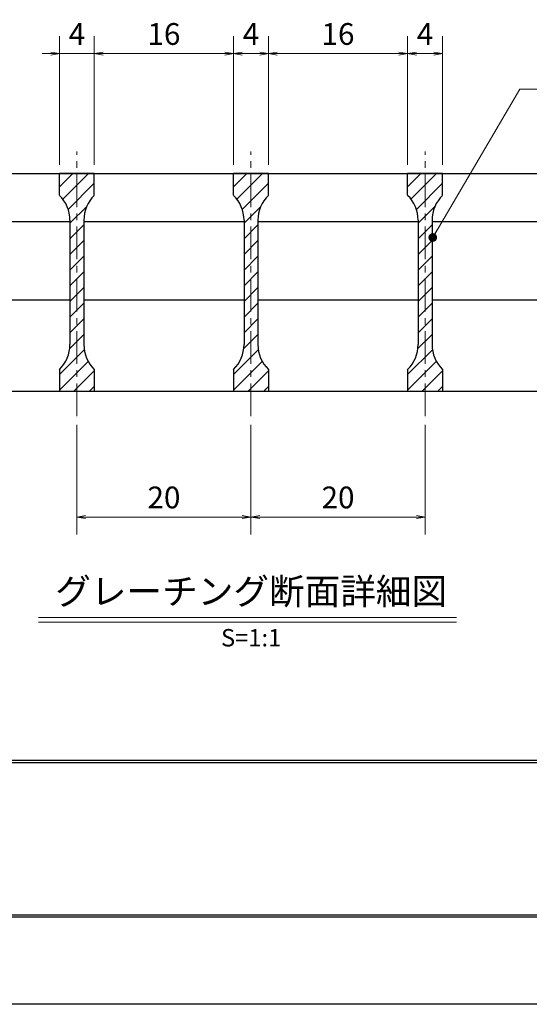
# Model space of a CAD drawing. Extents: x 0 to 2100, y 0 to 1485.
# Drawn here: x 422 to 714, y 0 to 565 of the extents above; entities that cross this region are included whole.
import ezdxf
from ezdxf.enums import TextEntityAlignment as Align

# ---------------------------------------------------------------- set-up
doc = ezdxf.new("R2010")
doc.units = 0
doc.header["$LTSCALE"] = 15
doc.header["$MEASUREMENT"] = 0
doc.linetypes.add('CENTER', pattern=[2, 1.25, -0.25, 0.25, -0.25])
doc.layers.get('0').update_dxf_attribs({"color": 5, "linetype": 'CONTINUOUS'})
doc.layers.get('DEFPOINTS').update_dxf_attribs({"color": 250, "linetype": 'CONTINUOUS'})
doc.layers.add('7-図\u3000枠', color=160, linetype='CONTINUOUS')
for name, color, linetype, lineweight in [('ハッチング', 253, 'CONTINUOUS', 15), ('中心線', 6, 'CENTER', 18), ('寸法注釈', 30, 'CONTINUOUS', 18), ('蓋', 5, 'CONTINUOUS', 25)]:
    doc.layers.add(name, color=color, linetype=linetype, lineweight=lineweight)
doc.styles.add('BIGFONT', font='romans.shx', dxfattribs={"width": 0.7336, "bigfont": 'extfont.shx'})
doc.styles.get("Standard").update_dxf_attribs({"font": 'ROMANS.SHX', "width": 0.8, "height": 12.5, "bigfont": 'EXTFONT.SHX'})
doc.styles.add('丸ゴシック', font='HGRSMP.TTF', dxfattribs={"width": 0.9})
doc.dimstyles.get("Standard").update_dxf_attribs({"dimscale": 5, "dimtxt": 12.5, "dimasz": 2, "dimexe": 0.5, "dimexo": 0.5, "dimgap": 0.5, "dimtad": 3, "dimdec": 4, "dimdsep": 46, "dimtxsty": 'Standard', "dimblk1": 'OPEN', "dimblk2": 'OPEN', "dimsah": 1, "dimcen": 0, "dimclrd": 30, "dimclre": 30, "dimclrt": 256, "dimadec": 4, "dimazin": 2, "dimtfac": 1, "dimtdec": 4, "dimtmove": 0, "dimatfit": 3, "dimldrblk": 'OPEN', "dimfxl": 0, "dimtolj": 1, "dimlwd": -1, "dimlwe": -1, "dimarcsym": 0})

# ---------------------------------------------------------------- blocks, each defined once
blk = doc.blocks.new('_OPEN')
at = {"color": 0, "linetype": 'ByBlock'}
for p, q in [((-1, 0.17), (0, 0)), ((0, 0), (-1, -0.17)), ((0, 0), (-1, 0))]:
    blk.add_line(p, q, dxfattribs=at)
blk = doc.blocks.new('*D126')
at = {"layer": 'DEFPOINTS', "color": 0}
for p in [(564.55, 545.96), (544.55, 477.06), (564.55, 477.06)]:
    blk.add_point(p, dxfattribs=at)
at = {"layer": '寸法注釈', "color": 30}
for p, q in [((544.55, 482.06), (544.55, 555.96)), ((564.55, 482.06), (564.55, 555.96)), ((549.55, 545.96), (559.55, 545.96))]:
    blk.add_line(p, q, dxfattribs=at)
at = {"layer": '寸法注釈', "color": 30, "xscale": 5, "yscale": 5, "zscale": 5, "rotation": 180}
blk.add_blockref('_OPEN', (544.55, 545.96), dxfattribs=at)
at = {"layer": '寸法注釈', "color": 30, "xscale": 5, "yscale": 5, "zscale": 5}
blk.add_blockref('_OPEN', (564.55, 545.96), dxfattribs=at)
at = {"layer": '寸法注釈', "color": 7, "insert": (554.55, 557.21), "char_height": 12.5, "attachment_point": 5, "style": 'BIGFONT'}
blk.add_mtext('\\A1;4', dxfattribs=at)
blk = doc.blocks.new('_Dot')
at = {"color": 0, "linetype": 'ByBlock', "lineweight": -2}
blk.add_line((-0.5, 0), (-1, 0), dxfattribs=at)
at = {"color": 0, "linetype": 'ByBlock', "const_width": 0.5}
blk.add_lwpolyline([(-0.25, 0, 1), (0.25, 0, 1)], format="xyb", close=True, dxfattribs=at)
blk = doc.blocks.new('*D127')
at = {"layer": 'DEFPOINTS', "color": 0}
for p in [(644.55, 545.96), (564.55, 477.06), (644.55, 477.06)]:
    blk.add_point(p, dxfattribs=at)
at = {"layer": '寸法注釈', "color": 30}
for p, q in [((564.55, 482.06), (564.55, 555.96)), ((644.55, 482.06), (644.55, 555.96)), ((569.55, 545.96), (639.55, 545.96))]:
    blk.add_line(p, q, dxfattribs=at)
at = {"layer": '寸法注釈', "color": 30, "xscale": 5, "yscale": 5, "zscale": 5, "rotation": 180}
blk.add_blockref('_OPEN', (564.55, 545.96), dxfattribs=at)
at = {"layer": '寸法注釈', "color": 30, "xscale": 5, "yscale": 5, "zscale": 5}
blk.add_blockref('_OPEN', (644.55, 545.96), dxfattribs=at)
at = {"layer": '寸法注釈', "color": 7, "insert": (604.55, 557.21), "char_height": 12.5, "attachment_point": 5, "style": 'BIGFONT'}
blk.add_mtext('\\A1;16', dxfattribs=at)
blk = doc.blocks.new('*D128')
at = {"layer": 'DEFPOINTS', "color": 0}
for p in [(664.55, 545.96), (644.55, 477.06), (664.55, 477.06)]:
    blk.add_point(p, dxfattribs=at)
at = {"layer": '寸法注釈', "color": 30}
for p, q in [((644.55, 482.06), (644.55, 555.96)), ((664.55, 482.06), (664.55, 555.96)), ((649.55, 545.96), (659.55, 545.96))]:
    blk.add_line(p, q, dxfattribs=at)
at = {"layer": '寸法注釈', "color": 30, "xscale": 5, "yscale": 5, "zscale": 5, "rotation": 180}
blk.add_blockref('_OPEN', (644.55, 545.96), dxfattribs=at)
at = {"layer": '寸法注釈', "color": 30, "xscale": 5, "yscale": 5, "zscale": 5}
blk.add_blockref('_OPEN', (664.55, 545.96), dxfattribs=at)
at = {"layer": '寸法注釈', "color": 7, "insert": (654.55, 557.21), "char_height": 12.5, "attachment_point": 5, "style": 'BIGFONT'}
blk.add_mtext('\\A1;4', dxfattribs=at)
blk = doc.blocks.new('*D129')
at = {"layer": 'DEFPOINTS', "color": 0}
for p in [(544.55, 545.96), (464.55, 477.06), (544.55, 477.06)]:
    blk.add_point(p, dxfattribs=at)
at = {"layer": '寸法注釈', "color": 30}
for p, q in [((464.55, 482.06), (464.55, 555.96)), ((544.55, 482.06), (544.55, 555.96)), ((469.55, 545.96), (539.55, 545.96))]:
    blk.add_line(p, q, dxfattribs=at)
at = {"layer": '寸法注釈', "color": 30, "xscale": 5, "yscale": 5, "zscale": 5, "rotation": 180}
blk.add_blockref('_OPEN', (464.55, 545.96), dxfattribs=at)
at = {"layer": '寸法注釈', "color": 30, "xscale": 5, "yscale": 5, "zscale": 5}
blk.add_blockref('_OPEN', (544.55, 545.96), dxfattribs=at)
at = {"layer": '寸法注釈', "color": 7, "insert": (504.55, 557.21), "char_height": 12.5, "attachment_point": 5, "style": 'BIGFONT'}
blk.add_mtext('\\A1;16', dxfattribs=at)
blk = doc.blocks.new('*D130')
at = {"layer": 'DEFPOINTS', "color": 0}
for p in [(444.55, 545.96), (444.55, 477.06), (464.55, 477.06)]:
    blk.add_point(p, dxfattribs=at)
at = {"layer": '寸法注釈', "color": 30}
for p, q in [((444.55, 482.06), (444.55, 555.96)), ((464.55, 482.06), (464.55, 555.96)), ((439.55, 545.96), (434.55, 545.96)), ((464.55, 545.96), (444.55, 545.96)), ((469.55, 545.96), (474.55, 545.96))]:
    blk.add_line(p, q, dxfattribs=at)
at = {"layer": '寸法注釈', "color": 30, "xscale": 5, "yscale": 5, "zscale": 5}
blk.add_blockref('_OPEN', (444.55, 545.96), dxfattribs=at)
at = {"layer": '寸法注釈', "color": 30, "xscale": 5, "yscale": 5, "zscale": 5, "rotation": 180}
blk.add_blockref('_OPEN', (464.55, 545.96), dxfattribs=at)
at = {"layer": '寸法注釈', "color": 7, "insert": (454.55, 557.21), "char_height": 12.5, "attachment_point": 5, "style": 'BIGFONT'}
blk.add_mtext('\\A1;4', dxfattribs=at)
blk = doc.blocks.new('*D131')
at = {"layer": 'DEFPOINTS', "color": 0}
for p in [(454.55, 337.83), (554.55, 337.83), (554.55, 279.81)]:
    blk.add_point(p, dxfattribs=at)
at = {"layer": '寸法注釈', "color": 30}
for p, q in [((454.55, 332.83), (454.55, 269.81)), ((554.55, 332.83), (554.55, 269.81)), ((459.55, 279.81), (549.55, 279.81))]:
    blk.add_line(p, q, dxfattribs=at)
at = {"layer": '寸法注釈', "color": 30, "xscale": 5, "yscale": 5, "zscale": 5, "rotation": 180}
blk.add_blockref('_OPEN', (454.55, 279.81), dxfattribs=at)
at = {"layer": '寸法注釈', "color": 30, "xscale": 5, "yscale": 5, "zscale": 5}
blk.add_blockref('_OPEN', (554.55, 279.81), dxfattribs=at)
at = {"layer": '寸法注釈', "color": 7, "insert": (504.55, 291.06), "char_height": 12.5, "attachment_point": 5, "style": 'BIGFONT'}
blk.add_mtext('\\A1;20', dxfattribs=at)
blk = doc.blocks.new('*D132')
at = {"layer": 'DEFPOINTS', "color": 0}
for p in [(554.55, 337.83), (654.55, 337.83), (654.55, 279.81)]:
    blk.add_point(p, dxfattribs=at)
at = {"layer": '寸法注釈', "color": 30}
for p, q in [((554.55, 332.83), (554.55, 269.81)), ((654.55, 332.83), (654.55, 269.81)), ((559.55, 279.81), (649.55, 279.81))]:
    blk.add_line(p, q, dxfattribs=at)
at = {"layer": '寸法注釈', "color": 30, "xscale": 5, "yscale": 5, "zscale": 5, "rotation": 180}
blk.add_blockref('_OPEN', (554.55, 279.81), dxfattribs=at)
at = {"layer": '寸法注釈', "color": 30, "xscale": 5, "yscale": 5, "zscale": 5}
blk.add_blockref('_OPEN', (654.55, 279.81), dxfattribs=at)
at = {"layer": '寸法注釈', "color": 7, "insert": (604.55, 291.06), "char_height": 12.5, "attachment_point": 5, "style": 'BIGFONT'}
blk.add_mtext('\\A1;20', dxfattribs=at)

msp = doc.modelspace()

# ---------------------------------------------------------------- hatches: boundary and pattern name
at = {"layer": 'ハッチング'}
h = msp.add_hatch(dxfattribs=at)
h.set_pattern_fill('ANSI31', color=256, scale=2, style=0)
h.set_pattern_definition([(45, (-2811.8255, -2194.205), (-4.490128, 4.490128), [])])
h.paths.add_polyline_path([(464.55, 477.06), (454.55, 477.06), (454.55, 352.06), (464.55, 352.06), (464.55, 364.56, -0.201513), (458.55, 378.84), (458.55, 450.27, -0.201513), (464.55, 464.56)])
h.paths.add_polyline_path([(454.55, 477.06), (444.55, 477.06), (444.55, 464.56, -0.201513), (450.55, 450.27), (450.55, 378.84, -0.201513), (444.55, 364.56), (444.55, 352.06), (454.55, 352.06)])
h = msp.add_hatch(dxfattribs=at)
h.set_pattern_fill('ANSI31', color=256, scale=2, style=0)
h.set_pattern_definition([(45, (-2711.8255, -2194.205), (-4.490128, 4.490128), [])])
h.paths.add_polyline_path([(564.55, 477.06), (554.55, 477.06), (554.55, 352.06), (564.55, 352.06), (564.55, 364.56, -0.201513), (558.55, 378.84), (558.55, 450.27, -0.201513), (564.55, 464.56)])
h.paths.add_polyline_path([(554.55, 477.06), (544.55, 477.06), (544.55, 464.56, -0.201513), (550.55, 450.27), (550.55, 378.84, -0.201513), (544.55, 364.56), (544.55, 352.06), (554.55, 352.06)])
h = msp.add_hatch(dxfattribs=at)
h.set_pattern_fill('ANSI31', color=256, scale=2, style=0)
h.set_pattern_definition([(45, (-2611.8255, -2194.205), (-4.490128, 4.490128), [])])
h.paths.add_polyline_path([(664.55, 477.06), (654.55, 477.06), (654.55, 352.06), (664.55, 352.06), (664.55, 364.56, -0.201513), (658.55, 378.84), (658.55, 450.27, -0.201513), (664.55, 464.56)])
h.paths.add_polyline_path([(654.55, 477.06), (644.55, 477.06), (644.55, 464.56, -0.201513), (650.55, 450.27), (650.55, 378.84, -0.201513), (644.55, 364.56), (644.55, 352.06), (654.55, 352.06)])

# ---------------------------------------------------------------- linework, layer by layer
at = {"layer": '7-図\u3000枠', "color": 253}
for p, q in [((2048.75, 140), (76.25, 140)), ((2048.75, 138.75), (76.25, 138.75)), ((2048.75, 51.25), (76.25, 51.25)), ((2050, 50), (75, 50))]:
    msp.add_line(p, q, dxfattribs=at)
at = {"layer": 'DEFPOINTS'}
msp.add_line((2100, 0), (0, 0), dxfattribs=at)
at = {"layer": '中心線'}
for p, q in [((454.55, 337.83), (454.55, 489.76)), ((554.55, 337.83), (554.55, 489.76)), ((654.55, 337.83), (654.55, 489.76))]:
    msp.add_line(p, q, dxfattribs=at)
at = {"layer": '寸法注釈'}
for p, q in [((432.42, 222.04), (672.63, 222.04)), ((432.42, 219.54), (672.63, 219.54))]:
    msp.add_line(p, q, dxfattribs=at)
at = {"layer": '蓋'}
for p, q in [((169.55, 477.06), (939.55, 477.06)), ((464.55, 477.06), (444.55, 477.06)), ((444.55, 464.56), (444.55, 477.06)), ((464.55, 464.56), (464.55, 477.06)), ((564.55, 477.06), (544.55, 477.06)), ((544.55, 464.56), (544.55, 477.06)), ((564.55, 464.56), (564.55, 477.06)), ((664.55, 477.06), (644.55, 477.06)), ((644.55, 464.56), (644.55, 477.06)), ((664.55, 464.56), (664.55, 477.06)), ((358.55, 449.56), (450.55, 449.56)), ((450.55, 450.27), (450.55, 378.84)), ((458.55, 450.27), (458.55, 378.84)), ((458.55, 449.56), (550.55, 449.56)), ((550.55, 450.27), (550.55, 378.84)), ((558.55, 450.27), (558.55, 378.84)), ((558.55, 449.56), (650.55, 449.56)), ((650.55, 450.27), (650.55, 378.84)), ((658.55, 450.27), (658.55, 378.84)), ((658.55, 449.56), (750.55, 449.56)), ((358.55, 404.56), (450.55, 404.56)), ((458.55, 404.56), (550.55, 404.56)), ((558.55, 404.56), (650.55, 404.56)), ((658.55, 404.56), (750.55, 404.56)), ((444.55, 364.56), (444.55, 352.06)), ((464.55, 364.56), (464.55, 352.06)), ((544.55, 364.56), (544.55, 352.06)), ((564.55, 364.56), (564.55, 352.06)), ((644.55, 364.56), (644.55, 352.06)), ((664.55, 364.56), (664.55, 352.06)), ((169.55, 352.06), (939.55, 352.06)), ((444.55, 352.06), (464.55, 352.06)), ((544.55, 352.06), (564.55, 352.06)), ((644.55, 352.06), (664.55, 352.06))]:
    msp.add_line(p, q, dxfattribs=at)
for centre, start, end in [((430.55, 450.27), 0, 45.573), ((478.55, 450.27), 134.427, 180), ((530.55, 450.27), 0, 45.573), ((578.55, 450.27), 134.427, 180), ((630.55, 450.27), 0, 45.573), ((678.55, 450.27), 134.427, 180), ((430.55, 378.84), 314.427, 0), ((478.55, 378.84), 180, 225.573), ((530.55, 378.84), 314.427, 0), ((578.55, 378.84), 180, 225.573), ((630.55, 378.84), 314.427, 0), ((678.55, 378.84), 180, 225.573)]:
    msp.add_arc(centre, 20, start, end, dxfattribs=at)

# ---------------------------------------------------------------- texts
at = {"layer": '寸法注釈', "color": 7, "style": '丸ゴシック'}
for s, height, p in [('グレーチング断面詳細図', 15, (554.65, 235.22)), ('S=1:1', 10, (554.65, 209.2))]:
    msp.add_text(s, height=height, dxfattribs=at).set_placement(p, align=Align.MIDDLE)

# ---------------------------------------------------------------- dimensions: what is measured, and where the dimension line sits
at = {"layer": '寸法注釈'}
for base, p1, p2, override, picture, middle in [((444.55, 545.96), (464.55, 477.06), (444.55, 477.06), {"dimscale": 5, "dimtxt": 2.5, "dimasz": 1, "dimexe": 2, "dimexo": 1, "dimgap": 1, "dimtad": 3, "dimtih": 0, "dimtoh": 0, "dimdec": 1, "dimlfac": 0.2, "dimzin": 8, "dimtxsty": 'BIGFONT', "dimblk": 'Dot', "dimcen": -0.09, "dimclrd": 30, "dimclre": 30, "dimclrt": 7, "dimadec": 1, "dimtdec": 1, "dimtofl": 1, "dimldrblk": 'Dot', "dimtvp": 1, "dimtzin": 8}, '*D130', (454.55, 557.21)), ((544.55, 545.96), (464.55, 477.06), (544.55, 477.06), {"dimscale": 5, "dimtxt": 2.5, "dimasz": 1, "dimexe": 2, "dimexo": 1, "dimgap": 1, "dimtad": 3, "dimtih": 0, "dimtoh": 0, "dimdec": 1, "dimlfac": 0.2, "dimzin": 8, "dimtxsty": 'BIGFONT', "dimblk": 'Dot', "dimcen": -0.09, "dimclrd": 30, "dimclre": 30, "dimclrt": 7, "dimadec": 1, "dimtdec": 1, "dimtofl": 1, "dimldrblk": 'Dot', "dimtvp": 1, "dimtzin": 8}, '*D129', (504.55, 557.21)), ((564.55, 545.96), (544.55, 477.06), (564.55, 477.06), {"dimscale": 5, "dimtxt": 2.5, "dimasz": 1, "dimexe": 2, "dimexo": 1, "dimgap": 1, "dimtad": 3, "dimtih": 0, "dimtoh": 0, "dimdec": 1, "dimlfac": 0.2, "dimzin": 8, "dimtxsty": 'BIGFONT', "dimblk": 'Dot', "dimcen": -0.09, "dimclrd": 30, "dimclre": 30, "dimclrt": 7, "dimadec": 1, "dimtdec": 1, "dimtofl": 1, "dimldrblk": 'Dot', "dimtvp": 1, "dimtzin": 8}, '*D126', (554.55, 557.21)), ((644.55, 545.96), (564.55, 477.06), (644.55, 477.06), {"dimscale": 5, "dimtxt": 2.5, "dimasz": 1, "dimexe": 2, "dimexo": 1, "dimgap": 1, "dimtad": 3, "dimtih": 0, "dimtoh": 0, "dimdec": 1, "dimlfac": 0.2, "dimzin": 8, "dimtxsty": 'BIGFONT', "dimblk": 'Dot', "dimcen": -0.09, "dimclrd": 30, "dimclre": 30, "dimclrt": 7, "dimadec": 1, "dimtdec": 1, "dimtofl": 1, "dimldrblk": 'Dot', "dimtvp": 1, "dimtzin": 8}, '*D127', (604.55, 557.21)), ((664.55, 545.96), (644.55, 477.06), (664.55, 477.06), {"dimscale": 5, "dimtxt": 2.5, "dimasz": 1, "dimexe": 2, "dimexo": 1, "dimgap": 1, "dimtad": 3, "dimtih": 0, "dimtoh": 0, "dimdec": 1, "dimlfac": 0.2, "dimzin": 8, "dimtxsty": 'BIGFONT', "dimblk": 'Dot', "dimcen": -0.09, "dimclrd": 30, "dimclre": 30, "dimclrt": 7, "dimadec": 1, "dimtdec": 1, "dimtofl": 1, "dimldrblk": 'Dot', "dimtvp": 1, "dimtzin": 8}, '*D128', (654.55, 557.21)), ((554.55, 279.81), (454.55, 337.83), (554.55, 337.83), {"dimscale": 5, "dimtxt": 2.5, "dimasz": 1, "dimexe": 2, "dimexo": 1, "dimgap": 1, "dimtad": 3, "dimtih": 0, "dimtoh": 0, "dimdec": 1, "dimlfac": 0.2, "dimzin": 8, "dimtxsty": 'BIGFONT', "dimblk": 'Dot', "dimcen": -0.09, "dimse1": 0, "dimse2": 0, "dimclrd": 30, "dimclre": 30, "dimclrt": 7, "dimadec": 1, "dimtdec": 1, "dimtofl": 1, "dimldrblk": 'Dot', "dimtvp": 1, "dimtzin": 8}, '*D131', (504.55, 291.06)), ((654.55, 279.81), (554.55, 337.83), (654.55, 337.83), {"dimscale": 5, "dimtxt": 2.5, "dimasz": 1, "dimexe": 2, "dimexo": 1, "dimgap": 1, "dimtad": 3, "dimtih": 0, "dimtoh": 0, "dimdec": 1, "dimlfac": 0.2, "dimzin": 8, "dimtxsty": 'BIGFONT', "dimblk": 'Dot', "dimcen": -0.09, "dimclrd": 30, "dimclre": 30, "dimclrt": 7, "dimadec": 1, "dimtdec": 1, "dimtofl": 1, "dimldrblk": 'Dot', "dimtvp": 1, "dimtzin": 8}, '*D132', (604.55, 291.06))]:
    dim = msp.add_linear_dim(base=base, p1=p1, p2=p2, dimstyle='Standard', override=override, dxfattribs=at)
    dim.commit()
    dim.dimension.update_dxf_attribs({"geometry": picture, "text_midpoint": middle})

# ---------------------------------------------------------------- leaders
at = {"layer": '寸法注釈', "annotation_type": 0, "has_hookline": 1, "hookline_direction": 0, "text_width": 98.77}
msp.add_leader([(658.99, 440.36), (709.05, 525.45), (714.05, 525.45)], dimstyle='Standard', override={"dimscale": 5, "dimtxt": 2.5, "dimasz": 1, "dimexe": 2, "dimexo": 1, "dimgap": 1, "dimtad": 3, "dimtih": 0, "dimtoh": 0, "dimdec": 1, "dimlfac": 0.2, "dimzin": 8, "dimtxsty": 'BIGFONT', "dimcen": -0.09, "dimclrd": 30, "dimclre": 30, "dimclrt": 7, "dimadec": 1, "dimtdec": 1, "dimtofl": 1, "dimldrblk": 'Dot', "dimtvp": 1, "dimtzin": 8}, dxfattribs=at)

doc.saveas('drawing.dxf')
